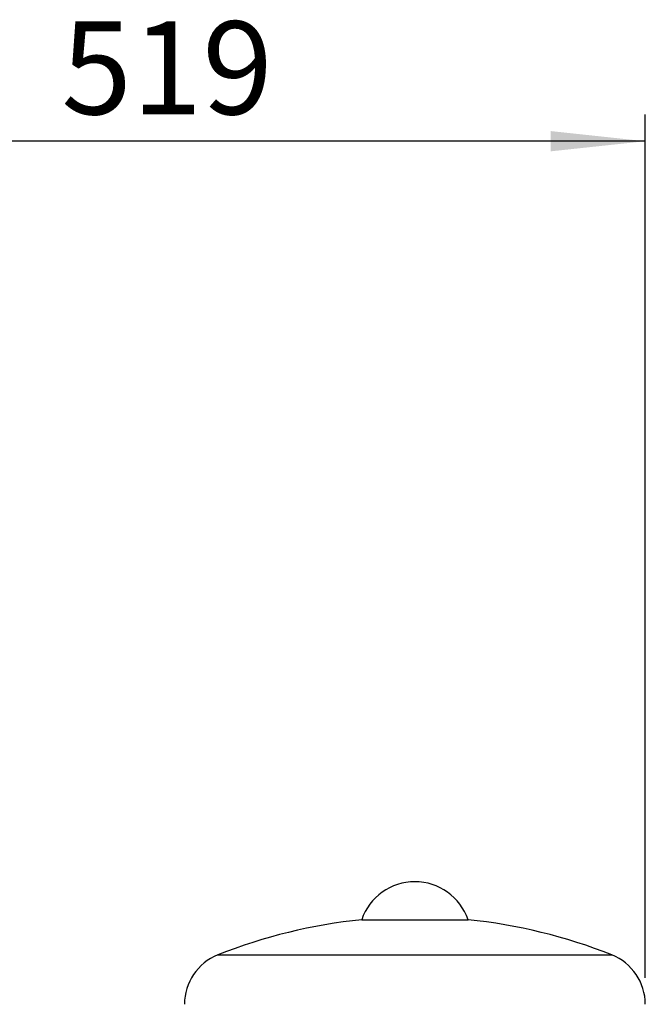
# Model space of a CAD drawing. Units: millimetres. Extents: x 60 to 6240, y 60 to 4395.
# Drawn here: x 3798 to 4151, y 1729 to 2285 of the extents above; entities that cross this region are included whole.
import ezdxf

# ---------------------------------------------------------------- set-up
doc = ezdxf.new("R2010")
doc.units = ezdxf.units.MM
doc.header["$LTSCALE"] = 15
doc.layers.add('FORMAT', color=7, linetype='Continuous')
doc.styles.add('SLDTEXTSTYLE0', font='TXT', dxfattribs={"width": 0.75})
doc.dimstyles.new('SLDDIMSTYLE0', dxfattribs={"dimtxt": 52.5, "dimasz": 53.34, "dimexe": 0, "dimexo": 0.0625, "dimgap": 13.125, "dimtad": 1, "dimdec": 0, "dimrnd": 1e-09, "dimzin": 12, "dimdsep": 46, "dimtxsty": 'SLDTEXTSTYLE0', "dimsah": 1, "dimcen": 0.09, "dimadec": 0, "dimazin": 3, "dimtfac": 1, "dimtdec": 0, "dimtofl": 0, "dimtmove": 0, "dimatfit": 3, "dimfxl": 0, "dimfrac": 2, "dimtolj": 1, "dimtzin": 12, "dimarcsym": 0})

# ---------------------------------------------------------------- blocks, each defined once
blk = doc.blocks.new('_D_12')
at = {"layer": 'FORMAT', "color": 7}
for p, q in [((3632.3, 2078.06), (3632.3, 2231.69)), ((4151.25, 1744.42), (4151.25, 2231.69)), ((4151.25, 2216.69), (3632.3, 2216.69))]:
    blk.add_line(p, q, dxfattribs=at)
for points in [[(3632.3, 2216.69), (3685.64, 2210.98), (3685.64, 2222.41)], [(4151.25, 2216.69), (4097.91, 2222.41), (4097.91, 2210.98)]]:
    blk.add_solid(points, dxfattribs=at)
at = {"layer": 'FORMAT', "color": 7, "insert": (3821.87, 2284.37), "char_height": 52.5, "attachment_point": 1, "style": 'SLDTEXTSTYLE0'}
blk.add_mtext('519', dxfattribs=at)

msp = doc.modelspace()

# ---------------------------------------------------------------- linework, layer by layer
at = {"color": 7, "linetype": 'Continuous', "lineweight": 25}
for p, q in [((3991.25, 1777.11), (4051.25, 1777.11)), ((3910.13, 1757.28), (4132.36, 1757.28))]:
    msp.add_line(p, q, dxfattribs=at)
for centre, radius, start, end in [((4021.25, 1766.94), 31.68, 18.7347, 161.2653), ((4021.25, 1478.62), 300, 95.7392, 111.7385), ((4021.25, 1478.62), 300, 68.2615, 84.2608), ((3921.25, 1729.42), 30, 111.7385, 180), ((4121.25, 1729.42), 30, 0, 68.2615)]:
    msp.add_arc(centre, radius, start, end, dxfattribs=at)

# ---------------------------------------------------------------- dimensions: what is measured, and where the dimension line sits
at = {"layer": 'FORMAT', "color": 7}
dim = msp.add_linear_dim(base=(3632.3, 2216.69), p1=(4151.25, 1729.42), p2=(3632.3, 2063.06), dimstyle='SLDDIMSTYLE0', dxfattribs=at)
dim.commit()
dim.dimension.update_dxf_attribs({"geometry": '_D_12', "text_midpoint": (3880.06, 2216.69), "dimtype": 160})

doc.saveas('drawing.dxf')
